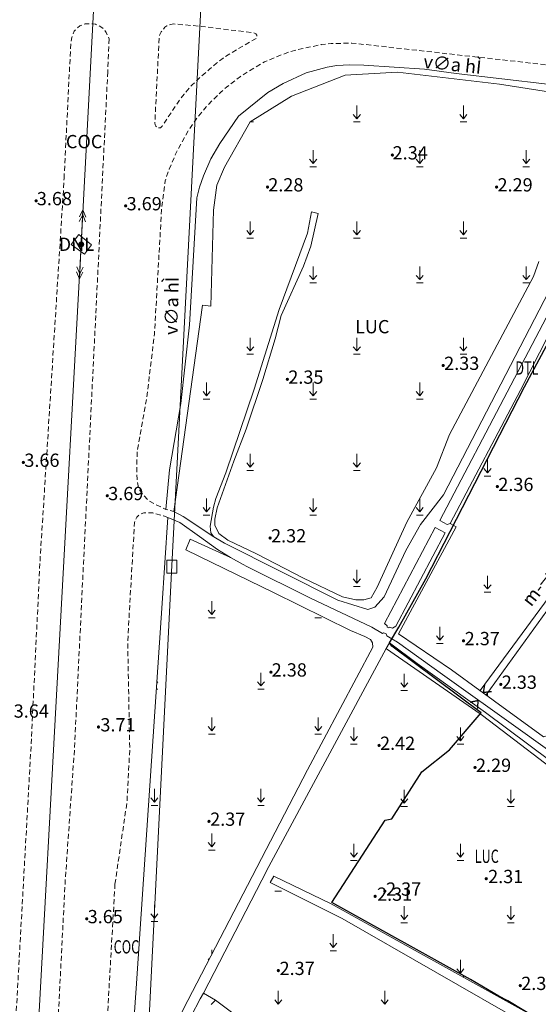
# Model space of a CAD drawing. Units: metres. Extents: x 582116 to 585103, y 2311022 to 2314775.
# Drawn here: x 582497 to 582653, y 2311839 to 2312136 of the extents above; entities that cross this region are included whole.
import ezdxf
from ezdxf.enums import TextEntityAlignment as Align

# ---------------------------------------------------------------- set-up
doc = ezdxf.new("R2010")
doc.units = ezdxf.units.M
doc.header["$MEASUREMENT"] = 0
doc.linetypes.add('{Tuong nha}', pattern=[2.3, 1.5, -0.8])
doc.layers.get('0').update_dxf_attribs({"lineweight": 5})
for name, color, linetype, lineweight in [('Cong', 7, 'Continuous', 5), ('Cot dien', 7, 'Continuous', 5), ('diem_do cao', 7, 'Continuous', 5), ('Duong day 35 KV', 7, 'Continuous', 5), ('Duong dien 110 KV', 7, 'Continuous', 5), ('Ghi chu', 7, 'Continuous', 5), ('HT loai dat', 7, 'Continuous', 5), ('Level 4', 7, 'Continuous', 5), ('ranh khoanh dat', 7, 'Continuous', 5), ('ranh long duong', 7, 'Continuous', 5), ('ranh thuy he', 7, 'Continuous', 5), ('Text do cao', 7, 'Continuous', 5), ('Thuc vat', 7, 'Continuous', 5)]:
    doc.layers.add(name, color=color, linetype=linetype, lineweight=lineweight)
doc.styles.add('Style-.VnArial', font='txt')
doc.styles.add('Style-.VnArialH', font='txt')
doc.styles.add('Style-Arial', font='arialbd.ttf')
doc.styles.add('Style-Times New Roman', font='times.ttf')
doc.styles.add('Style-univcd', font='univcd.shx')
doc.styles.add('Style-Vntimei I 0.00000', font='Vntimei.shx')
doc.linetypes.add('!cap dien110kv', pattern='A,0.5,-0.1,["110kv",Style-.VnArialH,S=0.1,R=0,X=-0.05,Y=-0.05],-0.5', length=1.1)
doc.linetypes.add('35KV', pattern='A,194.804669,-31.65902,["35KV",Style-Times New Roman,S=29,R=0,X=0,Y=-9.951906],-107.579521', length=334.04321)
doc.linetypes.add('Dgxa', pattern='A,20,-10,[61,dgnlstyle-dh10.shx,S=0.019841,R=0,X=0,Y=0],-10', length=40)

# ---------------------------------------------------------------- blocks, each defined once
blk = doc.blocks.new('CONDD3_12')
at = {"linetype": 'ByBlock', "lineweight": -2, "ltscale": 20}
blk.add_hatch(color=252, dxfattribs=at).paths.add_polyline_path([(-9.7, -8.3), (-10.9, -6.7), (-2, 0), (-10.9, 6.7), (-9.7, 8.3), (0, 1), (0, -1)])
blk = doc.blocks.new('DCAOTH_1')
at = {"layer": 'diem_do cao', "lineweight": 0}
h = blk.add_hatch(color=252, dxfattribs=at)
edge = h.paths.add_edge_path()
edge.add_arc((0, 0), 0.5, 0, 360)
blk = doc.blocks.new('DCAOTH_3')
at = {"layer": 'diem_do cao'}
h = blk.add_hatch(color=252, dxfattribs=at)
edge = h.paths.add_edge_path()
edge.add_arc((0, 0), 0.5, 0, 360)

msp = doc.modelspace()

# ---------------------------------------------------------------- hatches: boundary and pattern name
at = {"layer": 'Cot dien', "linetype": 'Continuous'}
h = msp.add_hatch(color=252, dxfattribs=at)
edge = h.paths.add_edge_path()
edge.add_arc((582515.47, 2312067.96), 0.9, 0, 360)

# ---------------------------------------------------------------- linework, layer by layer
at = {"layer": 'Cot dien', "color": 252, "linetype": 'Continuous'}
for q in [(582516, 2312078.32), (582514.94, 2312057.6)]:
    msp.add_line((582515.47, 2312067.96), q, dxfattribs=at)
at = {"layer": 'Cot dien', "color": 252, "linetype": 'Continuous', "flags": 128}
for points in [[(582514.94, 2312076.29), (582516, 2312078.32), (582516.85, 2312076.2)], [(582514.86, 2312074.85), (582515.93, 2312076.88), (582516.78, 2312074.76)], [(582516, 2312059.63), (582514.94, 2312057.6), (582514.09, 2312059.72)], [(582516.08, 2312061.07), (582515.01, 2312059.04), (582514.16, 2312061.16)]]:
    msp.add_lwpolyline(points, dxfattribs=at)
at = {"layer": 'Duong day 35 KV', "color": 252, "linetype": '35KV', "lineweight": 0, "ltscale": 0.2}
msp.add_lwpolyline([(582508.64, 2311317.94), (582535.44, 2311825.02), (582542.8, 2311971.16), (582554.31, 2312191.32)], dxfattribs=at)
at = {"layer": 'Duong dien 110 KV', "color": 252, "linetype": '!cap dien110kv', "lineweight": 0, "ltscale": 50}
msp.add_lwpolyline([(582298.67, 2311287.47), (582478.26, 2311371.62), (582491.05, 2311607.91), (582502, 2311822), (582515.47, 2312067.96), (582526.4, 2312275.57), (582536.51, 2312480.56)], dxfattribs=at)
at = {"layer": 'Level 4', "color": 252, "linetype": 'Dgxa', "lineweight": 30, "ltscale": 2, "flags": 128}
msp.add_lwpolyline([(582954.2, 2311618.29), (582956.73, 2311622.46), (582962.77, 2311630.02), (582975.82, 2311650.34), (582975.82, 2311650.97), (582972.3, 2311654.3), (582963.62, 2311664.18), (582952.44, 2311670.4), (582935.04, 2311653.9), (582924.08, 2311642.66), (582920.83, 2311647.17), (582919.04, 2311650.62), (582916.14, 2311658.22), (582907.04, 2311669.1), (582896.89, 2311676.12), (582883.32, 2311685.13), (582858.27, 2311706.57), (582858.67, 2311706.98), (582894.01, 2311743.07), (582861.4, 2311766.34), (582814.04, 2311801.3), (582812.87, 2311799.9), (582792.88, 2311775.91), (582779.08, 2311787.12), (582760.57, 2311802.36), (582748.01, 2311814.13), (582739.44, 2311823.43), (582739.12, 2311835.42), (582728.2, 2311843.22), (582712.25, 2311823.66), (582698.73, 2311805.77), (582685.49, 2311813.58), (582678.28, 2311817.87), (582667.74, 2311825), (582659.13, 2311830.98), (582644.18, 2311840.04), (582641.47, 2311841.36), (582632.91, 2311846.47), (582591.09, 2311869.66), (582607.19, 2311894.41), (582609.15, 2311894.83), (582618.18, 2311909), (582626.54, 2311915.66), (582636.15, 2311926.8), (582609.16, 2311946.91), (582608.47, 2311947.9), (582611.23, 2311952.61), (582619.41, 2311967.16), (582626.73, 2311981.48), (582649.22, 2312025), (582678.73, 2312080.09), (582695.54, 2312113.11), (582715.49, 2312151.34), (582742.41, 2312201.89), (582770.23, 2312255.89), (582787.9, 2312287.61), (582792.34, 2312295.58), (582791.47, 2312296.01), (582789.61, 2312296.95), (582783.29, 2312300.12), (582778.98, 2312300.93), (582764.66, 2312310.94), (582758.9, 2312311.04), (582750, 2312314.05), (582732.18, 2312318.46), (582730.38, 2312322.23), (582719.43, 2312320.51), (582712.74, 2312321.29), (582708.51, 2312323.95), (582704.67, 2312329.1), (582692.7, 2312339.43), (582683.84, 2312347.16), (582679.87, 2312351.96), (582672.88, 2312362.6), (582671.24, 2312371.2), (582668.94, 2312372.9), (582663.55, 2312384.43), (582662.35, 2312392.42), (582661.77, 2312402.45), (582648.89, 2312412.9), (582652.9, 2312425.87), (582655.51, 2312433.69), (582654.82, 2312436.23), (582659.29, 2312452.6), (582667.12, 2312476.68), (582676.15, 2312504.01), (582685.37, 2312532.68), (582693.75, 2312558.5), (582695.96, 2312565.8), (582706.44, 2312597.1), (582716.04, 2312627.28), (582724.9, 2312653.49), (582726.23, 2312656.14), (582736.02, 2312685.62), (582745.63, 2312715.72), (582756.21, 2312748.44), (582768.52, 2312786.76), (582768.82, 2312787.91), (582770.92, 2312795.99), (582772.15, 2312800.71), (582726.94, 2312791.43), (582725.71, 2312795.62), (582723.93, 2312801.68), (582708.28, 2312859.57), (582700.67, 2312888), (582698.66, 2312894.27), (582692.2, 2312918.73), (582687, 2312940.07), (582683.91, 2312951.25), (582675.58, 2312982.7), (582667.5, 2313013.41), (582644.68, 2313099.74), (582643.38, 2313103.38), (582636.25, 2313130.1), (582632.95, 2313140.53), (582622.08, 2313182.21), (582612.46, 2313218.5), (582609.07, 2313230.86), (582606.15, 2313239.31), (582599.47, 2313265.26), (582597.02, 2313274.54), (582587.58, 2313307.59), (582580.15, 2313342.54), (582570.53, 2313379.63), (582568.51, 2313386.32), (582562.97, 2313399.32), (582572.39, 2313402.03), (582579.93, 2313405.81), (582570.24, 2313433.77), (582565.9, 2313445.66), (582563.88, 2313451.38), (582561.85, 2313457.34), (582558.11, 2313468.77), (582554.69, 2313479.75), (582550.92, 2313492.24), (582544.61, 2313510.83), (582553.09, 2313513.65), (582569.08, 2313518.75), (582569.52, 2313518.85), (582570.89, 2313519.14), (582572.02, 2313519.39), (582584.63, 2313523.35), (582599.5, 2313527.97), (582596.26, 2313539.28), (582600.8, 2313541.91), (582600.93, 2313542.65), (582592.1, 2313560.75), (582591.4, 2313564.87), (582591.3, 2313568.98), (582587.61, 2313582.26), (582580.78, 2313610.15), (582581.1, 2313610.25), (582591.69, 2313613.74), (582594.91, 2313615.2), (582599.14, 2313616.95), (582601.37, 2313623.11), (582605.11, 2313626.78), (582601.01, 2313637.2), (582595.39, 2313652.78), (582584.81, 2313655.07), (582585.88, 2313661.93), (582585.37, 2313664.91), (582584.71, 2313668.8), (582603.63, 2313673.96), (582602.23, 2313679.33), (582602.18, 2313679.71), (582601.35, 2313686.34), (582597.66, 2313692.62), (582592.38, 2313713.28), (582590.75, 2313719.67), (582584, 2313749.77), (582572.9, 2313798.28), (582563.5, 2313829.59), (582551.67, 2313868.97), (582557.22, 2313877.57)], dxfattribs=at)
at = {"layer": 'ranh khoanh dat', "color": 252, "linetype": 'Continuous', "lineweight": 0}
msp.add_line((582555.96, 2311840.24), (582552.35, 2311842.29), dxfattribs=at)
at = {"layer": 'ranh khoanh dat', "color": 252, "linetype": 'Continuous', "lineweight": 0, "flags": 128}
for points in [[(582540.97, 2311988.1), (582542.05, 2312000.01), (582545.52, 2312020.01), (582548.11, 2312043.72), (582550.32, 2312082.03), (582551.14, 2312085.19), (582552.33, 2312088.58), (582554.52, 2312093.71), (582557.31, 2312098.35), (582562.93, 2312106.62), (582571.76, 2312113.72), (582576.38, 2312116.48), (582583.35, 2312119.67), (582589.69, 2312121.41), (582592.61, 2312121.82), (582596.39, 2312122.08), (582600.75, 2312121.97), (582619.05, 2312120.74), (582628.53, 2312119.44), (582656.12, 2312116.22)], [(582543.42, 2311987.5), (582552.07, 2312049.67), (582554.54, 2312049.34), (582555.4, 2312078.3), (582556.35, 2312085.77), (582558.69, 2312091.25), (582566.39, 2312104.9), (582578.87, 2312112.61), (582595.08, 2312118.91), (582610.82, 2312119.87), (582641.67, 2312116.23), (582679.49, 2312110.28)], [(582637.53, 2311932.2), (582639.3, 2311930.92), (582640.16, 2311930.3), (582654.95, 2311919.59), (582654.95, 2311919.59), (582656.17, 2311919.97), (582669.85, 2311938.09), (582696.45, 2311973.32), (582757.25, 2312055.52), (582774.46, 2312077.87), (582780.04, 2312085.8)], [(582518.56, 2312067.87), (582516.42, 2312065), (582512.47, 2312067.94), (582514.76, 2312070.92), (582518.56, 2312067.87)], [(582530.57, 2311822.28), (582532.12, 2311845.19), (582534.05, 2311873.67), (582539.79, 2311958.36), (582541.64, 2311985.64)], [(582541.64, 2311985.64), (582545.24, 2311984.17), (582551.17, 2311979.91), (582556.55, 2311976.04), (582560.48, 2311973.55)], [(582543.42, 2311987.5), (582546.23, 2311985.96), (582555.46, 2311979.79)], [(582611.14, 2311950.58), (582628.58, 2311982.84), (582626.74, 2311983.83)], [(582611.14, 2311950.58), (582627.18, 2311939.7), (582635.75, 2311933.49)], [(582607.41, 2311946.14), (582607.51, 2311946.07), (582635.85, 2311926.45), (582636.52, 2311925.96), (582664.96, 2311904.31), (582699.84, 2311878.74), (582703.15, 2311875.69), (582703.53, 2311874.96)]]:
    msp.add_lwpolyline(points, dxfattribs=at)
msp.add_lwpolyline([(582541.34, 2311972.77), (582544.28, 2311972.77), (582544.28, 2311968.91), (582541.34, 2311968.91), (582541.34, 2311972.77)], close=True, dxfattribs=at)
at = {"layer": 'ranh long duong', "color": 252, "linetype": '{Tuong nha}', "lineweight": 0, "flags": 128}
for points in [[(582510.29, 2312087.84), (582512.34, 2312128.91), (582512.6, 2312130.3), (582513.35, 2312132.23), (582514.13, 2312132.98), (582515.08, 2312133.78), (582516.66, 2312134.39), (582517.89, 2312134.47), (582518.99, 2312134.39), (582519.81, 2312134.28), (582520.81, 2312133.89), (582521.43, 2312133.47), (582522.15, 2312132.9), (582523.04, 2312131.81), (582523.85, 2312129.9)], [(582523.85, 2312129.9), (582523.47, 2312119.99)], [(582874.74, 2312099.23), (582866.32, 2312100.11), (582815.41, 2312106.21), (582786.36, 2312107.21), (582775.51, 2312107.93), (582767.09, 2312108.91), (582762.58, 2312109.7), (582755.67, 2312111.27), (582747.26, 2312113.28), (582737.8, 2312115.47), (582733.52, 2312116.01), (582726.55, 2312116.91), (582716.83, 2312117.54), (582704.03, 2312118.24), (582696.98, 2312118.48), (582685.47, 2312118.74), (582644.63, 2312123.32), (582597.11, 2312128.64), (582590.86, 2312128.46), (582587.89, 2312128.15), (582581.82, 2312126.87), (582578.19, 2312125.94), (582574.13, 2312124.42), (582570.76, 2312122.95), (582568, 2312121.4), (582563.49, 2312118.59), (582559.31, 2312115.31), (582557.6, 2312113.81), (582555.41, 2312111.72), (582553.2, 2312109.42), (582550.8, 2312106.61), (582547.83, 2312102.35), (582545.78, 2312098.74), (582543.83, 2312094.94), (582542, 2312090.62), (582540.78, 2312087.11), (582539.7, 2312078.3), (582537.55, 2312040.96), (582535.26, 2312021.95), (582532.36, 2312005.51), (582532.21, 2312000.75), (582532.33, 2311997.16), (582532.76, 2311994.49), (582534.17, 2311992.41), (582535.71, 2311990.83), (582537.76, 2311989.66), (582540.97, 2311988.1), (582543.42, 2311987.5)], [(582523.47, 2312119.99), (582516.16, 2311972.03), (582513.46, 2311916.43), (582510.64, 2311876.24), (582504.21, 2311750.44), (582494.46, 2311569.88), (582490.18, 2311490.39), (582482.1, 2311345.38), (582478.9, 2311296.6), (582477.05, 2311278.23), (582475.77, 2311256.25), (582474.99, 2311255.22), (582473.76, 2311254.91), (582458.49, 2311257.71), (582457.39, 2311258.74), (582457.26, 2311259.93), (582462.17, 2311274.61), (582465.03, 2311286.21), (582467.67, 2311301.86), (582469.22, 2311324.62), (582470.73, 2311346.9), (582478.5, 2311490.19), (582482.59, 2311562.01), (582491.1, 2311751.1), (582500.35, 2311917.11), (582503.05, 2311972.74), (582509.98, 2312082.49), (582510.29, 2312087.84)], [(582525.65, 2311875.2), (582529.27, 2311899.92), (582530.1, 2311915.84), (582529.49, 2311948.41), (582530.8, 2311971.5), (582531.55, 2311984.16), (582532.23, 2311985.76), (582533.14, 2311986.64), (582534.34, 2311987.11), (582537.04, 2311987.02), (582540.33, 2311986.17), (582541.64, 2311985.64)], [(582525.65, 2311875.2), (582522.99, 2311828.76), (582523.52, 2311826.43), (582525.45, 2311824.17), (582536.48, 2311820.1), (582538.24, 2311821.18)]]:
    msp.add_lwpolyline(points, dxfattribs=at)
msp.add_lwpolyline([(582542.37, 2312134.19), (582543.42, 2312134.41), (582551.84, 2312133.64), (582567.52, 2312131.72), (582568.13, 2312131.44), (582568.42, 2312131), (582568.48, 2312130.59), (582568.4, 2312130.14), (582567.84, 2312129.77), (582559.75, 2312125.12), (582558.24, 2312124.05), (582556.3, 2312122.55), (582554.11, 2312120.74), (582551.41, 2312118.39), (582548.98, 2312116.05), (582546.49, 2312113.25), (582544.71, 2312110.86), (582539.84, 2312103.57), (582539.34, 2312103.11), (582539.12, 2312103.04), (582538.74, 2312103.05), (582538.41, 2312103.21), (582538.16, 2312103.39), (582537.95, 2312103.6), (582537.79, 2312104.03), (582537.7, 2312104.57), (582537.87, 2312108.64), (582539, 2312130.51), (582539.19, 2312131.17), (582539.62, 2312132.02), (582540.13, 2312132.72), (582540.73, 2312133.42), (582541.33, 2312133.83), (582541.9, 2312134.06), (582542.37, 2312134.19)], close=True, dxfattribs=at)
at = {"layer": 'ranh thuy he', "color": 252}
for p, q in [((582635.75, 2311933.49), (582637.53, 2311932.2)), ((582590.86, 2311869.25), (582573.54, 2311877.58))]:
    msp.add_line(p, q, dxfattribs=at)
at = {"layer": 'ranh thuy he', "color": 252, "flags": 128}
for points in [[(582623.61, 2311984.71), (582666.46, 2312066.27), (582688.13, 2312107.46), (582689.75, 2312110.3), (582691.13, 2312111.1), (582691.5, 2312112.01), (582692.71, 2312111.9)], [(582623.61, 2311984.71), (582625.82, 2311983.58), (582626.74, 2311983.83), (582647.97, 2312024.01), (582676.57, 2312080.09), (582689.73, 2312105.89), (582691.57, 2312108.18), (582692.26, 2312108.59), (582692.71, 2312111.9)], [(582681.04, 2312101.09), (582624.72, 2311992.5), (582617.82, 2311983.57), (582613.41, 2311975.69), (582606.8, 2311961.73), (582604.07, 2311958.66), (582601.93, 2311957.93), (582592.84, 2311960.79), (582558.64, 2311977.93), (582555.46, 2311979.79), (582554.54, 2311981.03), (582554.33, 2311983.06), (582555.37, 2311988.79), (582556.12, 2311991.34), (582559.04, 2311999.11), (582567.67, 2312024.36), (582575.19, 2312048.3), (582583.71, 2312071.33), (582584.92, 2312077.73), (582584.92, 2312077.73), (582586.95, 2312077.28), (582584.77, 2312067.42), (582582.5, 2312061.44), (582575.76, 2312046.56), (582573.96, 2312039.54), (582570.22, 2312027.2), (582565.22, 2312012.31), (582561.47, 2312002.6), (582556.51, 2311988.52), (582555.75, 2311985.16), (582555.78, 2311983.32), (582556.93, 2311980.84), (582559.64, 2311978.78), (582568.37, 2311974.66), (582582.52, 2311967.33), (582594.32, 2311961.71), (582598.33, 2311960.82), (582600.73, 2311960.86), (582602.91, 2311961.45), (582604.77, 2311964.64), (582613.65, 2311984.28), (582622.59, 2312000.64), (582626.53, 2312010.66), (582651.92, 2312058.23), (582653.5, 2312062.78)], [(582635.75, 2311933.49), (582635.8, 2311933.54), (582665.09, 2311973.18), (582726.46, 2312059.15), (582752.97, 2312096.29), (582754.35, 2312095.31), (582663.75, 2311968.39), (582637.57, 2311932.25), (582637.53, 2311932.2)], [(582609.36, 2311952.34), (582608.4, 2311952.59), (582608.23, 2311952.42), (582607.79, 2311952.59), (582607.79, 2311953.01), (582606.93, 2311953.72), (582622.21, 2311982.68)], [(582609.36, 2311952.34), (582610.37, 2311952.93), (582625.25, 2311981.02), (582622.21, 2311982.68)], [(582560.48, 2311973.55), (582548.33, 2311979.16), (582547.06, 2311975.94), (582562.53, 2311968.4), (582573.51, 2311963.06), (582596.66, 2311951.62), (582601.02, 2311949.81), (582602.75, 2311948.93), (582603.36, 2311947.87), (582603.44, 2311946.62), (582583.74, 2311909.58), (582546.2, 2311837.38), (582538.24, 2311821.18), (582540.96, 2311820.12), (582548.6, 2311835.4), (582551.36, 2311840.59), (582552.35, 2311842.29)], [(582560.48, 2311973.55), (582564.35, 2311971.5), (582565.44, 2311970.92), (582584.58, 2311961.3), (582603.15, 2311952.58), (582606.36, 2311950.69), (582606.66, 2311950.94), (582607.45, 2311950.64), (582607.65, 2311950.04), (582609.15, 2311949.06), (582610.83, 2311948.07), (582624.46, 2311938.32), (582647.93, 2311921.55), (582678.11, 2311899.97), (582681.18, 2311897.86), (582705.42, 2311880.64), (582703.4, 2311877.79), (582702.81, 2311878.21), (582637.41, 2311926.9), (582616.78, 2311941.7), (582608.47, 2311947.9), (582607.41, 2311946.14)], [(582569.92, 2311876.4), (582572.01, 2311880.5), (582607.41, 2311946.14)], [(582552.35, 2311842.29), (582569.92, 2311876.4)], [(582573.54, 2311877.58), (582572.42, 2311875.62), (582594.14, 2311864.78), (582650.31, 2311832.64), (582684.66, 2311811.11), (582697.52, 2311803.04), (582704.49, 2311798.09), (582747.53, 2311767.49), (582794.21, 2311733.1), (582834.06, 2311702.36)], [(582590.86, 2311869.25), (582651.66, 2311835.51), (582652.95, 2311834.78), (582655.02, 2311833.47), (582660.88, 2311829.77), (582665.69, 2311826.72), (582667.3, 2311827.71), (582703.53, 2311874.96)], [(582815.57, 2311679.65), (582792.33, 2311697.2), (582742.49, 2311734.82), (582741.1, 2311732.93), (582811.4, 2311679.11), (582811.74, 2311677.8), (582796.45, 2311660), (582795.14, 2311659.77), (582792.7, 2311660.62), (582698.46, 2311731.21), (582624, 2311789.11), (582598.14, 2311808.58), (582555.96, 2311840.24), (582554.7, 2311838.87)]]:
    msp.add_lwpolyline(points, dxfattribs=at)
at = {"layer": 'Thuc vat', "color": 252, "linetype": 'Continuous', "lineweight": 0}
for p, q in [((582597.53, 2312107.13), (582598.6, 2312105.84)), ((582629.67, 2312107.13), (582630.74, 2312105.84)), ((582566.35, 2312104.84), (582567.46, 2312104.84)), ((582597.6, 2312104.84), (582599.6, 2312104.84)), ((582629.74, 2312104.84), (582631.74, 2312104.84)), ((582584.37, 2312093.63), (582585.44, 2312092.34)), ((582616.51, 2312093.63), (582617.58, 2312092.34)), ((582648.65, 2312093.63), (582649.72, 2312092.34)), ((582584.44, 2312091.34), (582586.44, 2312091.34)), ((582616.58, 2312091.34), (582618.58, 2312091.34)), ((582648.72, 2312091.34), (582650.72, 2312091.34)), ((582565.39, 2312072.13), (582566.46, 2312070.84)), ((582597.53, 2312072.13), (582598.6, 2312070.84)), ((582629.67, 2312072.13), (582630.74, 2312070.84)), ((582565.46, 2312069.84), (582567.46, 2312069.84)), ((582597.6, 2312069.84), (582599.6, 2312069.84)), ((582629.74, 2312069.84), (582631.74, 2312069.84)), ((582584.37, 2312058.63), (582585.44, 2312057.34)), ((582616.51, 2312058.63), (582617.58, 2312057.34)), ((582648.65, 2312058.63), (582649.72, 2312057.34)), ((582584.44, 2312056.34), (582586.44, 2312056.34)), ((582616.58, 2312056.34), (582618.58, 2312056.34)), ((582648.72, 2312056.34), (582650.72, 2312056.34)), ((582565.39, 2312037.13), (582566.46, 2312035.84)), ((582597.53, 2312037.13), (582598.6, 2312035.84)), ((582629.67, 2312037.13), (582630.74, 2312035.84)), ((582565.46, 2312034.84), (582567.46, 2312034.84)), ((582597.6, 2312034.84), (582599.6, 2312034.84)), ((582629.74, 2312034.84), (582631.74, 2312034.84)), ((582552.23, 2312023.63), (582553.3, 2312022.34)), ((582552.3, 2312021.34), (582554.3, 2312021.34)), ((582584.37, 2312023.63), (582585.44, 2312022.34)), ((582584.44, 2312021.34), (582586.44, 2312021.34)), ((582616.51, 2312023.63), (582617.58, 2312022.34)), ((582616.58, 2312021.34), (582618.58, 2312021.34)), ((582565.39, 2312002.13), (582566.46, 2312000.84)), ((582597.53, 2312002.13), (582598.6, 2312000.84)), ((582636.94, 2312000.4), (582638.01, 2311999.11)), ((582565.46, 2311999.84), (582567.46, 2311999.84)), ((582597.6, 2311999.84), (582599.6, 2311999.84)), ((582637.01, 2311998.11), (582639.01, 2311998.11)), ((582552.23, 2311988.63), (582553.3, 2311987.34)), ((582584.37, 2311988.63), (582585.44, 2311987.34)), ((582616.51, 2311988.63), (582617.58, 2311987.34)), ((582552.3, 2311986.34), (582554.3, 2311986.34)), ((582584.44, 2311986.34), (582586.44, 2311986.34)), ((582616.58, 2311986.34), (582618.58, 2311986.34)), ((582597.53, 2311967.13), (582598.6, 2311965.84)), ((582597.6, 2311964.84), (582599.6, 2311964.84)), ((582636.94, 2311965.4), (582638.01, 2311964.11)), ((582637.01, 2311963.11), (582639.01, 2311963.11)), ((582553.75, 2311957.69), (582554.82, 2311956.4)), ((582553.82, 2311955.4), (582555.82, 2311955.4)), ((582585.96, 2311955.4), (582587.96, 2311955.4)), ((582622.61, 2311950), (582623.68, 2311948.71)), ((582622.68, 2311947.71), (582624.68, 2311947.71)), ((582538.26, 2311935.75), (582538.62, 2311936.18)), ((582568.62, 2311936.18), (582569.69, 2311934.89)), ((582611.84, 2311935.84), (582612.91, 2311934.55)), ((582538.13, 2311933.89), (582538.55, 2311933.89)), ((582568.69, 2311933.89), (582570.69, 2311933.89)), ((582611.91, 2311933.55), (582613.91, 2311933.55)), ((582638.01, 2311931.85), (582638.01, 2311932.87)), ((582553.75, 2311922.69), (582554.82, 2311921.4)), ((582553.82, 2311920.4), (582555.82, 2311920.4)), ((582585.89, 2311922.69), (582586.96, 2311921.4)), ((582585.96, 2311920.4), (582587.96, 2311920.4)), ((582596.64, 2311919.62), (582597.71, 2311918.33)), ((582596.71, 2311917.33), (582598.71, 2311917.33)), ((582628.78, 2311919.62), (582629.85, 2311918.33)), ((582628.85, 2311917.33), (582630.85, 2311917.33)), ((582536.48, 2311901.18), (582537.55, 2311899.89)), ((582568.62, 2311901.18), (582569.69, 2311899.89)), ((582611.84, 2311900.84), (582612.91, 2311899.55)), ((582643.98, 2311900.84), (582645.05, 2311899.55)), ((582536.55, 2311898.89), (582538.55, 2311898.89)), ((582568.69, 2311898.89), (582570.69, 2311898.89)), ((582611.91, 2311898.55), (582613.91, 2311898.55)), ((582644.05, 2311898.55), (582646.05, 2311898.55)), ((582553.75, 2311887.69), (582554.82, 2311886.4)), ((582553.82, 2311885.4), (582555.82, 2311885.4)), ((582596.64, 2311884.62), (582597.71, 2311883.33)), ((582628.78, 2311884.62), (582629.85, 2311883.33)), ((582596.71, 2311882.33), (582598.71, 2311882.33)), ((582628.85, 2311882.33), (582630.85, 2311882.33)), ((582573.89, 2311873.04), (582575.89, 2311873.04)), ((582536.48, 2311866.18), (582537.55, 2311864.89)), ((582536.55, 2311863.89), (582538.55, 2311863.89)), ((582611.84, 2311865.84), (582612.91, 2311864.55)), ((582643.98, 2311865.84), (582645.05, 2311864.55)), ((582611.91, 2311863.55), (582613.91, 2311863.55)), ((582644.05, 2311863.55), (582646.05, 2311863.55)), ((582554.82, 2311853.97), (582554.82, 2311855.4)), ((582560.36, 2311855.05), (582560.37, 2311855.05)), ((582590.44, 2311857.33), (582591.51, 2311856.05)), ((582590.51, 2311855.05), (582592.51, 2311855.05)), ((582553.75, 2311852.69), (582554, 2311852.39)), ((582628.78, 2311849.62), (582629.85, 2311848.33)), ((582630.69, 2311847.33), (582630.85, 2311847.33)), ((582573.82, 2311840.33), (582574.89, 2311839.04)), ((582605.96, 2311840.33), (582607.03, 2311839.04))]:
    msp.add_line(p, q, dxfattribs=at)
for points in [[(582599.67, 2312107.13), (582598.6, 2312105.84), (582598.6, 2312109.84)], [(582631.81, 2312107.13), (582630.74, 2312105.84), (582630.74, 2312109.84)], [(582586.51, 2312093.63), (582585.44, 2312092.34), (582585.44, 2312096.34)], [(582618.65, 2312093.63), (582617.58, 2312092.34), (582617.58, 2312096.34)], [(582650.79, 2312093.63), (582649.72, 2312092.34), (582649.72, 2312096.34)], [(582567.53, 2312072.13), (582566.46, 2312070.84), (582566.46, 2312074.84)], [(582599.67, 2312072.13), (582598.6, 2312070.84), (582598.6, 2312074.84)], [(582631.81, 2312072.13), (582630.74, 2312070.84), (582630.74, 2312074.84)], [(582586.51, 2312058.63), (582585.44, 2312057.34), (582585.44, 2312061.34)], [(582618.65, 2312058.63), (582617.58, 2312057.34), (582617.58, 2312061.34)], [(582650.79, 2312058.63), (582649.72, 2312057.34), (582649.72, 2312061.34)], [(582567.53, 2312037.13), (582566.46, 2312035.84), (582566.46, 2312039.84)], [(582599.67, 2312037.13), (582598.6, 2312035.84), (582598.6, 2312039.84)], [(582631.81, 2312037.13), (582630.74, 2312035.84), (582630.74, 2312039.84)], [(582554.37, 2312023.63), (582553.3, 2312022.34), (582553.3, 2312026.34)], [(582586.51, 2312023.63), (582585.44, 2312022.34), (582585.44, 2312026.34)], [(582618.65, 2312023.63), (582617.58, 2312022.34), (582617.58, 2312026.34)], [(582567.53, 2312002.13), (582566.46, 2312000.84), (582566.46, 2312004.84)], [(582599.67, 2312002.13), (582598.6, 2312000.84), (582598.6, 2312004.84)], [(582639.08, 2312000.4), (582638.01, 2311999.11), (582638.01, 2312003.11)], [(582554.37, 2311988.63), (582553.3, 2311987.34), (582553.3, 2311991.34)], [(582586.51, 2311988.63), (582585.44, 2311987.34), (582585.44, 2311991.34)], [(582618.65, 2311988.63), (582617.58, 2311987.34), (582617.58, 2311991.34)], [(582599.67, 2311967.13), (582598.6, 2311965.84), (582598.6, 2311969.84)], [(582639.08, 2311965.4), (582638.01, 2311964.11), (582638.01, 2311968.11)], [(582555.89, 2311957.69), (582554.82, 2311956.4), (582554.82, 2311960.4)], [(582624.75, 2311950), (582623.68, 2311948.71), (582623.68, 2311952.71)], [(582570.76, 2311936.18), (582569.69, 2311934.89), (582569.69, 2311938.89)], [(582613.98, 2311935.84), (582612.91, 2311934.55), (582612.91, 2311938.55)], [(582555.89, 2311922.69), (582554.82, 2311921.4), (582554.82, 2311925.4)], [(582588.03, 2311922.69), (582586.96, 2311921.4), (582586.96, 2311925.4)], [(582598.78, 2311919.62), (582597.71, 2311918.33), (582597.71, 2311922.33)], [(582630.92, 2311919.62), (582629.85, 2311918.33), (582629.85, 2311922.33)], [(582538.62, 2311901.18), (582537.55, 2311899.89), (582537.55, 2311903.89)], [(582570.76, 2311901.18), (582569.69, 2311899.89), (582569.69, 2311903.89)], [(582613.98, 2311900.84), (582612.91, 2311899.55), (582612.91, 2311903.55)], [(582646.12, 2311900.84), (582645.05, 2311899.55), (582645.05, 2311903.55)], [(582555.89, 2311887.69), (582554.82, 2311886.4), (582554.82, 2311890.4)], [(582598.78, 2311884.62), (582597.71, 2311883.33), (582597.71, 2311887.33)], [(582630.92, 2311884.62), (582629.85, 2311883.33), (582629.85, 2311887.33)], [(582538.62, 2311866.18), (582537.55, 2311864.89), (582537.55, 2311868.89)], [(582613.98, 2311865.84), (582612.91, 2311864.55), (582612.91, 2311868.55)], [(582646.12, 2311865.84), (582645.05, 2311864.55), (582645.05, 2311868.55)], [(582592.58, 2311857.33), (582591.51, 2311856.05), (582591.51, 2311860.05)], [(582630.92, 2311849.62), (582629.85, 2311848.33), (582629.85, 2311852.33)], [(582575.96, 2311840.33), (582574.89, 2311839.04), (582574.89, 2311843.04)], [(582608.1, 2311840.33), (582607.03, 2311839.04), (582607.03, 2311843.04)]]:
    msp.add_lwpolyline(points, dxfattribs=at)

# ---------------------------------------------------------------- block references
at = {"layer": 'Cong', "color": 252, "lineweight": 0, "ltscale": 2, "xscale": 0.2000000000000001, "yscale": 0.2000000000000001, "zscale": 0.2000000000000001}
for p, rotation in [((582636.72, 2311932.86), 223.7928903432796), ((582635.22, 2311930.55), 48.7561155581913)]:
    msp.add_blockref('CONDD3_12', p, dxfattribs=dict(at, rotation=rotation))
at = {"layer": 'diem_do cao', "color": 252}
for p in [(582609.32, 2312094.88), (582571.66, 2312085.23), (582640.75, 2312085.23), (582501.87, 2312081.08), (582528.87, 2312079.56), (582624.65, 2312031.46), (582577.64, 2312027.3), (582498.02, 2312002.25), (582523.32, 2311992.21), (582572.44, 2311979.47), (582572.7, 2311939.05), (582520.67, 2311922.52), (582605.31, 2311916.96), (582554, 2311894.08), (582607.05, 2311873.03), (582517.13, 2311864.71), (582574.92, 2311849.11)]:
    msp.add_blockref('DCAOTH_3', p, dxfattribs=at)
at = {"layer": 'diem_do cao', "color": 252, "lineweight": 0}
for p in [(582640.75, 2312085.23), (582624.65, 2312031.46), (582640.99, 2311994.97), (582572.44, 2311979.47), (582630.77, 2311948.5), (582572.7, 2311939.05), (582642.03, 2311935.36), (582605.31, 2311916.96), (582634.25, 2311910.32), (582554, 2311894.08), (582637.63, 2311876.8), (582604.12, 2311871.49), (582574.92, 2311849.11), (582647.9, 2311844.59)]:
    msp.add_blockref('DCAOTH_1', p, dxfattribs=at)

# ---------------------------------------------------------------- texts
at = {"layer": 'Ghi chu', "color": 252, "linetype": 'Continuous', "lineweight": 0, "style": 'Style-Vntimei I 0.00000'}
for rotation, p in [(354.0315, (582627.45, 2312122.22)), (89.0771, (582542.72, 2312049.41))]:
    msp.add_text('v∅a hÌ', height=4, rotation=rotation, dxfattribs=at).set_placement(p, align=Align.MIDDLE_CENTER)
at = {"layer": 'Ghi chu', "color": 252, "linetype": 'Continuous', "lineweight": 0, "insert": (582648.03, 2311961.03), "char_height": 4, "attachment_point": 1, "rotation": 51.7516, "style": 'Style-.VnArial'}
msp.add_mtext('m\xad¬ng', dxfattribs=at)
at = {"layer": 'HT loai dat', "color": 252, "linetype": 'Continuous', "lineweight": 0, "style": 'Style-Arial'}
for s, p in [('COC', (582516.35, 2312098.93)), ('DNL', (582514, 2312068)), ('LUC', (582603.25, 2312043.16))]:
    msp.add_text(s, height=4, dxfattribs=at).set_placement(p, align=Align.MIDDLE_CENTER)
at = {"layer": 'HT loai dat', "color": 252, "linetype": 'Continuous', "lineweight": 13, "style": 'Style-Arial', "width": 0.7}
for s, p in [('DTL', (582649.91, 2312030.71)), ('LUC', (582637.79, 2311883.56)), ('COC', (582529.11, 2311856.27))]:
    msp.add_text(s, height=4, dxfattribs=at).set_placement(p, align=Align.MIDDLE_CENTER)
at = {"layer": 'Text do cao', "color": 252, "char_height": 4, "attachment_point": 7, "line_spacing_factor": 0.6, "style": 'Style-univcd'}
for s, insert in [('\\f.VnArial|b0|i0|c00|p39;2.34', (582609.4, 2312093.55)), ('\\f.VnArial|b0|i0|c00|p39;2.28', (582571.88, 2312083.9)), ('\\f.VnArial|b0|i0|c00|p39;2.29', (582641.04, 2312083.9)), ('\\f.VnArial|b0|i0|c00|p39;3.68', (582502.08, 2312079.75)), ('\\f.VnArial|b0|i0|c00|p39;3.69', (582529.16, 2312078.22)), ('\\f.VnArial|b0|i0|c00|p39;2.33', (582624.94, 2312030.12)), ('\\f.VnArial|b0|i0|c00|p39;2.35', (582577.93, 2312025.96)), ('\\f.VnArial|b0|i0|c00|p39;3.66', (582498.31, 2312000.91)), ('\\f.VnArial|b0|i0|c00|p39;3.69', (582523.61, 2311990.88)), ('\\f.VnArial|b0|i0|c00|p39;2.32', (582572.73, 2311978.14)), ('\\f.VnArial|b0|i0|c00|p39;2.38', (582572.92, 2311937.72)), ('\\f.VnArial|b0|i0|c00|p39;3.64', (582495.1, 2311925.33)), ('\\f.VnArial|b0|i0|c00|p39;3.71', (582521.25, 2311921.19)), ('\\f.VnArial|b0|i0|c00|p39;2.42', (582605.6, 2311915.62)), ('\\f.VnArial|b0|i0|c00|p39;2.37', (582554.36, 2311892.75)), ('\\f.VnArial|b0|i0|c00|p39;2.37', (582607.41, 2311871.69)), ('\\f.VnArial|b0|i0|c00|p39;3.65', (582517.42, 2311863.38)), ('\\f.VnArial|b0|i0|c00|p39;2.37', (582575.29, 2311847.78))]:
    msp.add_mtext(s, dxfattribs=dict(at, insert=insert))
at = {"layer": 'Text do cao', "color": 252, "lineweight": 0, "char_height": 4, "attachment_point": 7, "line_spacing_factor": 0.6, "style": 'Style-univcd'}
for s, insert in [('\\f.VnArial|b0|i0|c00|p39;2.29', (582641.04, 2312083.9)), ('\\f.VnArial|b0|i0|c00|p39;2.33', (582624.94, 2312030.12)), ('\\f.VnArial|b0|i0|c00|p39;2.36', (582641.28, 2311993.63)), ('\\f.VnArial|b0|i0|c00|p39;2.32', (582572.73, 2311978.14)), ('\\f.VnArial|b0|i0|c00|p39;2.37', (582631.13, 2311947.17)), ('\\f.VnArial|b0|i0|c00|p39;2.38', (582572.92, 2311937.72)), ('\\f.VnArial|b0|i0|c00|p39;2.33', (582642.32, 2311934.03)), ('\\f.VnArial|b0|i0|c00|p39;2.42', (582605.6, 2311915.62)), ('\\f.VnArial|b0|i0|c00|p39;2.29', (582634.54, 2311908.99)), ('\\f.VnArial|b0|i0|c00|p39;2.37', (582554.36, 2311892.75)), ('\\f.VnArial|b0|i0|c00|p39;2.31', (582638.21, 2311875.47)), ('\\f.VnArial|b0|i0|c00|p39;2.31', (582604.7, 2311870.15)), ('\\f.VnArial|b0|i0|c00|p39;2.37', (582575.29, 2311847.78)), ('\\f.VnArial|b0|i0|c00|p39;2.32', (582648.19, 2311843.26))]:
    msp.add_mtext(s, dxfattribs=dict(at, insert=insert))

doc.saveas('drawing.dxf')
